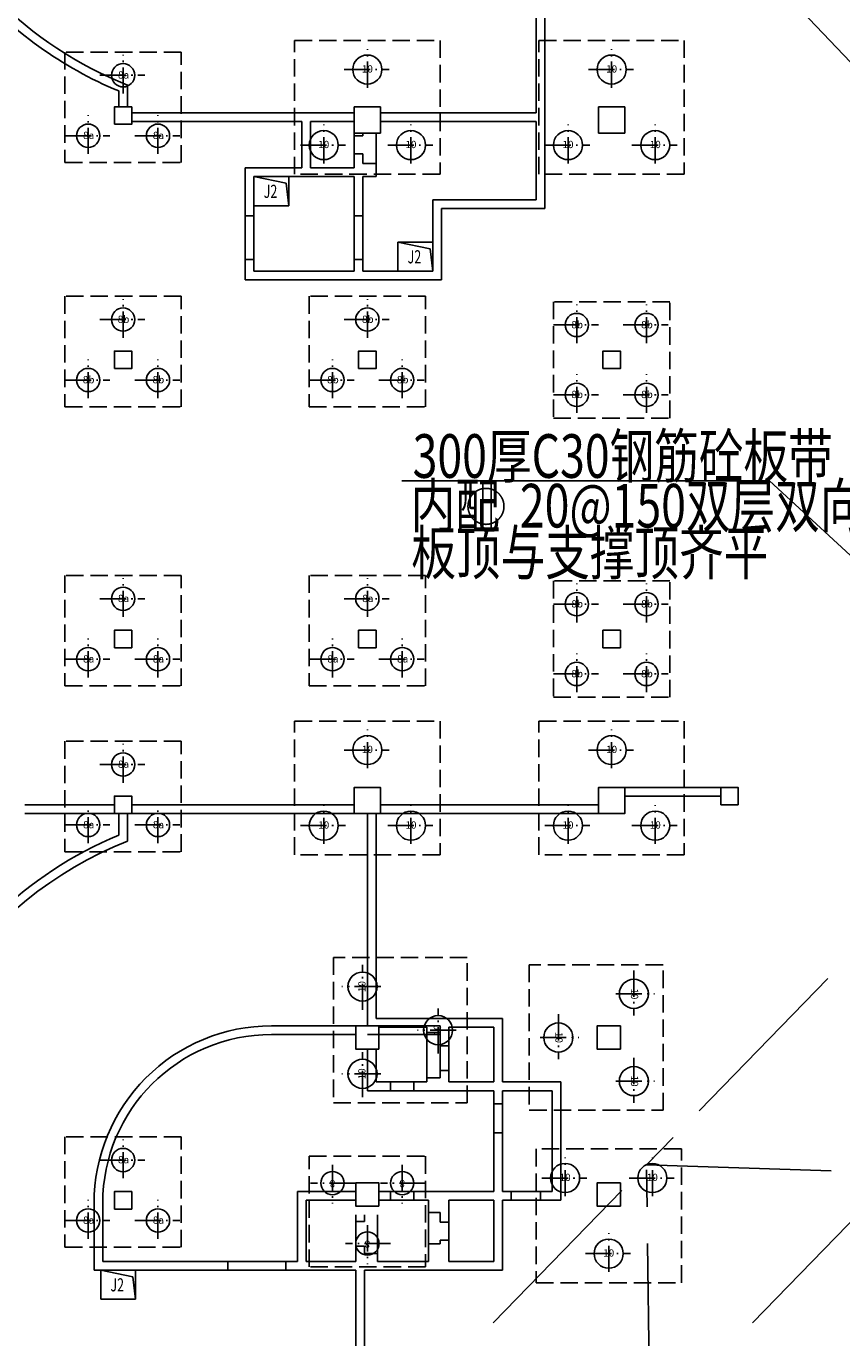
# Model space of a CAD drawing. Extents: x 72844660 to 150386322, y 83685770 to 169718748.
# Drawn here: x 73353813 to 73381858, y 85187335 to 85232433 of the extents above; entities that cross this region are included whole.
import ezdxf
from ezdxf.enums import TextEntityAlignment as Align

# ---------------------------------------------------------------- set-up
doc = ezdxf.new("R2010")
doc.units = 0
doc.header["$LTSCALE"] = 200
for name, pattern in [('CENTER', [50.800000000000004, 31.75, -6.349999999999999, 6.349999999999999, -6.349999999999999]), ('CONTINOUS', [0]), ('D1圈梁点划线', [13.100000000000001, 9, -1.8, 0.5, -1.8]), ('H3普通虚线', [4.2, 3, -1.2])]:
    doc.linetypes.add(name, pattern=pattern)
for name, color, linetype in [('0-Axis（一层支撑主轴线）', 7, 'CENTER'), ('0-Axis（一层支撑次轴线）', 4, 'CENTER'), ('0-Axis（二层支撑主轴线）', 7, 'CENTER'), ('1-基础底图', 8, 'Continuous'), ('2-一层支撑说明', 2, 'CONTINOUS'), ('S-COLU-LINE1', 6, 'Continuous'), ('S-FON-LINE2', 157, 'H3普通虚线'), ('S-PILE-CENLINE', 99, 'D1圈梁点划线'), ('S-PILE-LINE', 4, 'Continuous'), ('S-PILE-TEXT', 7, 'Continuous'), ('S-SLAB-HOLE1', 155, 'Continuous'), ('S-WALL-LINE1', 12, 'Continuous'), ('S-WALL-RFLINE1', 25, 'Continuous')]:
    doc.layers.add(name, color=color, linetype=linetype)
doc.styles.add('_TCH_AXIS', font='complex_.ttf', dxfattribs={"bigfont": 'GBCBIG'})
doc.styles.add('sim0.7', font='sim.shx', dxfattribs={"width": 0.75, "bigfont": 'hzk.shx'})
doc.styles.add('黑体', font='simhei.ttf', dxfattribs={"width": 0.7})

# ---------------------------------------------------------------- blocks, each defined once
blk = doc.blocks.new('800a')
at = {"layer": 'S-PILE-CENLINE', "color": 8, "ltscale": 0.5}
for p, q in [((0, -626.9351290292108), (-2.91038e-11, 707.1949489908293)), ((-800.0000000000291, 0), (749.6384565308398, 0))]:
    blk.add_line(p, q, dxfattribs=at)
at = {"layer": 'S-PILE-LINE', "color": 8}
blk.add_circle((-2.91038e-11, -9.313226e-10), 400, dxfattribs=at)
at = {"layer": 'S-PILE-TEXT', "color": 8, "style": '黑体'}
blk.add_text('8a', height=250, dxfattribs=at).set_placement((16.03039817509125, -113.8766402346082), align=Align.CENTER)
blk = doc.blocks.new('1000压')
at = {"layer": 'S-PILE-CENLINE', "color": 8, "ltscale": 0.5}
for p, q in [((0, -626.9351290292108), (-2.91038e-11, 707.1949489908293)), ((-800.0000000000291, 0), (749.6384565308398, 0))]:
    blk.add_line(p, q, dxfattribs=at)
at = {"layer": 'S-PILE-LINE', "color": 8}
blk.add_circle((-3.299756657778192e-11, -1.16415325e-09), 500, dxfattribs=at)
at = {"layer": 'S-PILE-TEXT', "color": 8, "style": '黑体'}
blk.add_text('10', height=250, dxfattribs=at).set_placement((-0.3717045582889114, -102.4730272240704), align=Align.CENTER)
blk = doc.blocks.new('800-压')
at = {"layer": 'S-PILE-CENLINE', "color": 8, "ltscale": 0.5}
for p, q in [((0, -626.9351290292108), (-2.91038e-11, 707.1949489908293)), ((-800.0000000000291, 0), (749.6384565308398, 0))]:
    blk.add_line(p, q, dxfattribs=at)
at = {"layer": 'S-PILE-LINE', "color": 8}
blk.add_circle((-2.91038e-11, -9.313226e-10), 400, dxfattribs=at)
at = {"layer": 'S-PILE-TEXT', "color": 8, "style": '黑体'}
blk.add_text('8', height=250, dxfattribs=at).set_placement((-0.3717045582889114, -102.4730272240704), align=Align.CENTER)
blk = doc.blocks.new('800b')
at = {"layer": 'S-PILE-CENLINE', "color": 8, "ltscale": 0.5}
for p, q in [((0, -626.9351290292108), (-2.91038e-11, 707.1949489908293)), ((-800.0000000000291, 0), (749.6384565308398, 0))]:
    blk.add_line(p, q, dxfattribs=at)
at = {"layer": 'S-PILE-LINE', "color": 8}
blk.add_circle((-2.91038e-11, -9.313226e-10), 400, dxfattribs=at)
at = {"layer": 'S-PILE-TEXT', "color": 8, "style": '黑体'}
blk.add_text('8b', height=250, dxfattribs=at).set_placement((16.03039817509125, -113.8766402346082), align=Align.CENTER)
blk = doc.blocks.new('基础结构底图')
at = {"layer": 'S-COLU-LINE1', "color": 8}
for points in [[(162069.6617407287, -17815.6949824545), (162669.6617407287, -17815.6949824545), (162669.6617407287, -17215.6949824545), (162069.6617407287, -17215.6949824545)], [(170319.6617407287, -18115.6949824247), (171219.6617407287, -18115.6949824247), (171219.6617407287, -17215.6949824247), (170319.6617407287, -17215.6949824247)], [(178719.6617407287, -18115.69616429307), (179619.6617407287, -18115.69616429307), (179619.6617407287, -17215.69616429307), (178719.6617407287, -17215.69616429307)], [(162069.6617407356, -26215.69498251574), (162669.6617407356, -26215.69498251574), (162669.6617407356, -25615.69498251574), (162069.6617407356, -25615.69498251574)], [(170469.6617407356, -26215.69498251574), (171069.6617407356, -26215.69498251574), (171069.6617407356, -25615.69498251574), (170469.6617407356, -25615.69498251574)], [(178869.6617407356, -26215.69498251574), (179469.6617407356, -26215.69498251574), (179469.6617407356, -25615.69498251574), (178869.6617407356, -25615.69498251574)], [(162069.6617407356, -35815.69498244135), (162669.6617407356, -35815.69498244135), (162669.6617407356, -35215.69498244135), (162069.6617407356, -35215.69498244135)], [(170469.6617407356, -35815.69498260328), (171069.6617407356, -35815.69498260328), (171069.6617407356, -35215.69498260328), (170469.6617407356, -35215.69498260328)], [(178869.6617407356, -35815.69498260328), (179469.6617407356, -35815.69498260328), (179469.6617407356, -35215.69498260328), (178869.6617407356, -35215.69498260328)], [(162069.6617407356, -41515.64184795468), (162669.6617407356, -41515.64184795468), (162669.6617407356, -40915.64184795468), (162069.6617407356, -40915.64184795468)], [(170319.6617408562, -41515.64184795468), (171219.6617408562, -41515.64184795468), (171219.6617408562, -40615.64184795468), (170319.6617408562, -40615.64184795468)], [(178719.6617408539, -41515.64184795468), (179619.6617408539, -41515.64184795468), (179619.6617408539, -40615.64184795468), (178719.6617408539, -40615.64184795468)], [(162069.661740737, -55115.69498247743), (162669.661740737, -55115.69498247743), (162669.661740737, -54515.69498247743), (162069.661740737, -54515.69498247743)]]:
    blk.add_lwpolyline(points, close=True, dxfattribs=at)
for points in [[(171169.6617407505, -49615.77451905617), (170369.6617407505, -49615.77451905617), (170369.6617407505, -48815.77451905617), (171169.6617407505, -48815.77451905617), (171169.6617407505, -49615.77451905617)], [(179469.6657407503, -49615.73300376008), (178669.6657407503, -49615.73300376008), (178669.6657407503, -48815.73300376008), (179469.6657407503, -48815.73300376008), (179469.6657407503, -49615.73300376008)], [(171169.6617407505, -55015.6950037897), (170369.6617407505, -55015.6950037897), (170369.6617407505, -54215.6950037897), (171169.6617407505, -54215.6950037897), (171169.6617407505, -55015.6950037897)], [(179469.6657407503, -55015.69500379098), (178669.6657407503, -55015.69500379098), (178669.6657407503, -54215.69500379098), (179469.6657407503, -54215.69500379098), (179469.6657407503, -55015.69500379098)]]:
    blk.add_lwpolyline(points, dxfattribs=at)
at = {"layer": 'S-FON-LINE2', "color": 8}
for points in [[(164369.661739843, -15330.05433669928), (160369.6617397377, -15330.05433669928), (160369.6617397377, -15330.05433669928), (160369.6617397377, -19130.05530533122), (164369.661739843, -19130.05530533122)], [(168269.6617407287, -14933.64417485552), (173269.6617407287, -14933.64417485552), (173269.6617407287, -19533.64417485552), (168269.6617407287, -19533.64417485552)], [(176669.6617407287, -14933.64535672389), (181669.6617407287, -14933.64535672389), (181669.6617407287, -19533.64535672389), (176669.6617407287, -19533.64535672389)], [(164369.66173985, -23730.05433676063), (160369.6617397447, -23730.05433676063), (160369.6617397447, -23730.05433676063), (160369.6617397447, -27530.05530539234), (164369.66173985, -27530.05530539234)], [(172769.66173985, -23730.05433676063), (168769.6617397447, -23730.05433676063), (168769.6617397447, -23730.05433676063), (168769.6617397447, -27530.05530539234), (172769.66173985, -27530.05530539234)], [(177169.6617407356, -27915.69498251632), (181169.6617407356, -27915.69498251632), (181169.6617407356, -23915.69498251539), (177169.6617407356, -23915.69498251539)], [(164369.66173985, -33330.05433668624), (160369.6617397447, -33330.05433668624), (160369.6617397447, -33330.05433668624), (160369.6617397447, -37130.05530531783), (164369.66173985, -37130.05530531783)], [(172769.66173985, -33330.05433684806), (168769.6617397447, -33330.05433684806), (168769.6617397447, -33330.05433684806), (168769.6617397447, -37130.05530547988), (172769.66173985, -37130.05530547988)], [(177169.6617407356, -37515.69498260386), (181169.6617407356, -37515.69498260386), (181169.6617407356, -33515.69498260293), (177169.6617407356, -33515.69498260293)], [(168269.6617407356, -38333.59104050565), (173269.6617407356, -38333.59104050565), (173269.6617407356, -42933.59104050577), (168269.6617407356, -42933.59104050577)], [(176669.6617408535, -38333.59104038551), (181669.6617408535, -38333.59104038551), (181669.6617408535, -42933.59104038551), (176669.6617408535, -42933.59104038551)], [(164369.66173985, -39030.00120219946), (160369.6617397447, -39030.00120219946), (160369.6617397447, -39030.00120219946), (160369.6617397447, -42830.00217083129), (164369.66173985, -42830.00217083129)], [(174201.7125483202, -51465.67993909816), (174201.7125483202, -46465.67993909816), (169601.7125483202, -46465.67993909816), (169601.7125483202, -51465.67993909816)], [(176337.6149331816, -46715.67868145017), (176337.6149331816, -51715.67868145017), (180937.6149331816, -51715.67868145017), (180937.6149331816, -46715.67868145017)], [(164369.6617398509, -52630.05433672233), (160369.6617397456, -52630.05433672233), (160369.6617397456, -52630.05433672233), (160369.6617397456, -56430.05530535392), (164369.6617398509, -56430.05530535392)], [(176569.6657407507, -57647.69048901947), (181569.6657407507, -57647.69048901947), (181569.6657407507, -53047.69048901924), (176569.6657407507, -53047.69048901924)], [(172769.6617398653, -57101.28032720528), (168769.6617397596, -57101.28032720528), (168769.6617397596, -57101.28032720528), (168769.6617397596, -53301.27935857358), (172769.6617398653, -53301.27935857358)]]:
    blk.add_lwpolyline(points, close=True, dxfattribs=at)
at = {"layer": 'S-SLAB-HOLE1', "color": 8}
for p, q in [((168069.661740724, -19615.61447583095), (166869.661740724, -19615.61447583107)), ((166869.661740724, -19615.61447583107), (166869.661740724, -20615.61447583107)), ((166869.661740724, -19615.61447583107), (167977.717040495, -19843.41377397996)), ((168069.6617407235, -20615.61447583107), (168069.661740724, -19615.61447583095)), ((167977.717040495, -19843.41377397996), (168069.661740724, -20615.6144758313)), ((166869.661740724, -20615.61447583107), (168069.6617407235, -20615.61447583107)), ((173019.661740717, -21865.71018048297), (171819.661740717, -21865.71018048309)), ((171819.661740717, -21865.71018048309), (171819.661740717, -22865.71018048309)), ((171819.661740717, -21865.71018048309), (172927.717040488, -22093.50947863198)), ((172927.717040488, -22093.50947863198), (173019.661740717, -22865.71018048332)), ((173019.6617407165, -22865.71018048309), (173019.661740717, -21865.71018048297)), ((171819.661740717, -22865.71018048309), (173019.6617407165, -22865.71018048309)), ((162799.1862111939, -57215.69498249333), (161599.1862111939, -57215.69498249344)), ((161599.1862111939, -57215.69498249344), (161599.1862111939, -58215.69498249344)), ((161599.1862111939, -57215.69498249344), (162707.2415109649, -57443.49428064234)), ((162799.1862111934, -58215.69498249344), (162799.1862111939, -57215.69498249333)), ((162707.2415109649, -57443.49428064234), (162799.1862111939, -58215.69498249367)), ((161599.1862111939, -58215.69498249344), (162799.1862111934, -58215.69498249344))]:
    blk.add_line(p, q, dxfattribs=at)
at = {"layer": 'S-WALL-LINE1', "color": 8}
for p, q in [((173269.6617407501, -48815.77451905629), (170769.6617407501, -48815.77451905629)), ((170769.6617407501, -49115.77451905629), (173269.6617407501, -49115.77451905629)), ((173269.6617407501, -49115.77451905629), (173269.6617407501, -48815.77451905629))]:
    blk.add_line(p, q, dxfattribs=at)
at = {"layer": 'S-WALL-RFLINE1', "color": 8}
for p, q in [((176869.6617657528, 4084.305017571693), (176869.661765743, -20715.70961319338)), ((176569.6617657593, -6415.694982448447), (176569.6617657491, -17415.69498242377)), ((162219.6617407287, -17215.69498245462), (162219.6617407287, -16669.84449948414)), ((162519.6617407426, -17215.69498245462), (162519.6617407426, -16467.90362186785)), ((170319.6617407287, -17415.69498242575), (162669.6617407287, -17415.69498242377)), ((171219.6617407287, -17415.6949824247), (176569.6617657491, -17415.69498242377)), ((162669.6617407287, -17715.69498245159), (168519.6622355524, -17715.69498241923)), ((168519.6622355524, -17715.69498241923), (168519.6617394998, -19315.61447585814)), ((168819.6622355534, -17715.69498242819), (168819.6617395007, -19315.61447586128)), ((168819.6622355534, -17715.69498242819), (170319.6617407287, -17715.69498242493)), ((171219.6617407287, -17715.69498242528), (176569.6617657482, -17715.694982424)), ((176569.6617657435, -20415.70961319303), (176569.6617657482, -17715.694982424)), ((170319.661888022, -18835.69493598861), (170319.6620799787, -18215.6949359822)), ((170319.6621109396, -18115.69498242481), (170319.6620799787, -18215.6949359822)), ((170319.6620799787, -18215.6949359822), (170619.6620799792, -18215.69502886463)), ((170619.6620799792, -18215.69502886463), (170619.6621109392, -18115.69498242481)), ((171069.6617407287, -19165.61441903349), (171069.6617407287, -18115.69498242481)), ((170319.6618548357, -19315.61447588608), (170319.661888022, -18835.69493598861)), ((170619.661888022, -18835.69502887092), (170319.661888022, -18835.69493598861)), ((170619.6618652083, -19165.61434286457), (170619.661888022, -18835.69502887092)), ((166569.6617407342, -19315.61447582577), (166569.6617407314, -20965.70826327414)), ((166569.6617407342, -19315.61447582577), (168519.6617394998, -19315.61447585814)), ((168819.6617395007, -19315.61447586128), (170319.6618548357, -19315.61447588608)), ((171069.6619336745, -19165.61441903349), (170619.6619336745, -19165.61434286457)), ((171069.6619336745, -19165.61441903349), (171069.6618575072, -19615.61447590191)), ((166869.6617407342, -19615.61447583148), (166869.661740731, -20965.70826327472)), ((170319.66183409, -19615.61447588922), (166869.6617407342, -19615.61447583148)), ((170319.6617407314, -20965.70826328066), (170319.6618340905, -19615.61447588922)), ((170619.661740731, -20965.70826328124), (170619.6618340905, -19615.61447589434)), ((171069.6618575072, -19615.61447590191), (170619.6618340905, -19615.61447589434)), ((173019.6617407268, -22865.71024249305), (173019.6617616802, -20415.70956633784)), ((176569.6617657435, -20415.70961319303), (173019.6617616802, -20415.70956633784)), ((173319.6617407277, -23165.71033550738), (173319.6617407324, -20715.7096132474)), ((173319.6617407324, -20715.7096132474), (176869.661765743, -20715.70961319338)), ((166569.6617407314, -20965.70826327414), (166869.661740731, -20965.70826327472)), ((166569.6617407314, -20965.70826327414), (166569.6617407282, -22465.70826327414)), ((166869.6617407268, -22465.70826327484), (166869.661740731, -20965.70826327472)), ((170319.6617407314, -20965.70826328066), (170619.661740731, -20965.70826328124)), ((170319.6617407314, -20965.70826328066), (170319.6617407287, -22465.70826328066)), ((170619.6617407287, -22465.70826328124), (170619.6617407314, -20965.70826328124)), ((166569.6617407296, -22465.70826327414), (166569.6616942193, -23165.70824267887)), ((166869.6617407268, -22465.70826327484), (166569.6617407296, -22465.70826327414)), ((166869.6617407249, -22865.70833569355), (166869.6617407268, -22465.70826327484)), ((170319.6617407287, -22465.70826328066), (170319.6617407273, -22865.70940536106)), ((170619.6617407287, -22465.70826328124), (170319.6617407287, -22465.70826328066)), ((170619.6617407273, -22865.70949837644), (170619.6617407287, -22465.70826328124)), ((166569.6617872342, -22865.70824267887), (166569.6617407282, -22865.70824268574)), ((166869.6617407249, -22865.70833569355), (170319.6617407273, -22865.70940536106)), ((170619.6617407273, -22865.70949837644), (173019.6617407268, -22865.71024249305)), ((173319.6617407277, -23165.71033550738), (166569.6616942193, -23165.70824267887)), ((182919.6617407575, -40615.64184795492), (179619.6617408535, -40615.64184795492)), ((179619.6617408535, -40915.64184794677), (182919.6617407575, -40915.64184795457)), ((162069.6617407356, -41214.23768856665), (158991.7326209866, -41214.23768856804)), ((162669.6617407356, -41214.23768856769), (170319.6617408558, -41214.23768856769)), ((178719.6617408535, -41215.64184795259), (171219.6617408558, -41215.64184793676)), ((158991.7326209866, -41514.23768856734), (162069.6617407356, -41514.23768856734)), ((162219.6617407356, -41515.6418479548), (162219.6617407356, -42261.54546541299)), ((162519.6617407356, -41515.6418479548), (162519.6617407356, -42463.48634303393)), ((162669.6617407356, -41514.23768856816), (170319.6617408558, -41514.23768856769)), ((170769.6617408656, -41515.69498247231), (170769.6617407687, -48815.77451905629)), ((171069.661740866, -41515.69498247231), (171069.6617408656, -48565.69498246021)), ((178719.6617408535, -41515.64184795282), (171219.6617408558, -41515.64184793676)), ((171069.6617408656, -48565.69498246021), (175419.6617407855, -48565.69498244472)), ((175419.6617407855, -48565.69498244472), (175419.6617407729, -50745.69498245206)), ((170369.6617407501, -48815.77451905629), (167469.6617407063, -48815.69498247126)), ((170369.6617407501, -49115.69498246242), (167469.6617407072, -49115.69498247126)), ((172819.6617405983, -48865.69498245485), (171169.6617407501, -48865.69498245962)), ((172819.6617406001, -49049.96124394666), (172819.6617405983, -48865.69498245485)), ((172819.6617406001, -49049.96124394666), (173269.6617406271, -49049.96124394573)), ((172819.6617406001, -49049.96124394666), (172819.6617406085, -50599.96124394596)), ((173269.6617407193, -49499.96124393991), (173269.6617406271, -49049.96124394573)), ((173569.6617407221, -49499.96124393863), (173569.661740717, -48865.69498245206)), ((175119.6617407813, -48865.69498244705), (173569.661740717, -48865.69498245206)), ((175119.6617407813, -48865.69498244705), (175119.6617407706, -50745.69498245392)), ((173269.6617407193, -49499.96124393991), (173569.6617407221, -49499.96124393863)), ((173269.6617407193, -49499.96124393991), (173269.6617407231, -50349.96124394631)), ((173569.6617407221, -49499.96124393863), (173569.6617407259, -50349.96124394503)), ((170769.661740758, -49615.77451905629), (170769.6617407394, -51045.69498243948)), ((171069.6617407463, -49615.77451905629), (171069.6617407403, -50745.69498244332)), ((173269.6617407231, -50349.96124394631), (173269.6617406509, -50599.96124394352)), ((173569.6617407259, -50349.96124394503), (173269.6617407231, -50349.96124394631)), ((173569.6617407259, -50745.69498244891), (173569.6617407259, -50349.96124394503)), ((171569.6617407408, -50745.69498244228), (171069.6617407403, -50745.69498244332)), ((171569.6617407398, -51045.69498244135), (171569.6617407408, -50745.69498244228)), ((171569.6617407408, -50745.69498244228), (172369.6617407408, -50745.69498244449)), ((172369.6617407408, -50745.69498244449), (172369.6617407398, -51045.69498244379)), ((172819.6617406267, -50745.69498244845), (172369.6617407408, -50745.69498244449)), ((172819.6617406267, -50745.69498244845), (172819.6617406057, -50599.96124394596)), ((172819.6617406057, -50599.96124394596), (173269.6617406509, -50599.96124394352)), ((175119.6617407706, -50745.69498245392), (173569.6617407259, -50745.69498244891)), ((177419.661740751, -50745.69498245718), (175419.6617407729, -50745.69498245206)), ((177419.661740751, -50745.69498245718), (177419.6617407436, -54815.6949824495)), ((170769.6617407394, -51045.69498243948), (171569.6617407398, -51045.69498244135)), ((172369.6617407398, -51045.69498244379), (171569.6617407398, -51045.69498244158)), ((172369.6617407398, -51045.69498244379), (175119.661740771, -51045.69498245066)), ((175119.661740771, -51045.69498245066), (175119.6617407668, -51495.6949824495)), ((177119.6617407501, -51045.69498245567), (175419.661740771, -51045.69498245136)), ((175419.6617407696, -51495.69498245112), (175419.661740771, -51045.69498245136)), ((177119.6617407501, -51045.69498245567), (177119.6617407436, -54515.6949824531)), ((175119.6617407668, -51495.6949824495), (175419.6617407696, -51495.69498245112)), ((175119.6617407668, -51495.6949824495), (175119.6617407613, -52495.6949824495)), ((175419.6617407696, -51495.69498245112), (175419.6617407645, -52495.69498245089)), ((175419.661740764, -52495.69498245089), (175119.6617407613, -52495.6949824495)), ((175119.6617407613, -52495.6949824495), (175119.661740751, -54515.69498245648)), ((175419.661740751, -54515.69498245799), (175419.661740764, -52495.69498245089)), ((170369.6617407938, -54515.69498247161), (168369.6617407305, -54515.69498247767)), ((168369.6617407305, -54515.69498247767), (168369.6617407403, -56915.69498247778)), ((171569.6617406043, -54515.69498246847), (171169.6617407501, -54515.69498246998)), ((171569.6617406053, -54815.69498246801), (171569.6617406043, -54515.69498246847)), ((172369.6617406043, -54515.69498246591), (171569.6617406043, -54515.69498246847)), ((172369.6617406043, -54515.69498246591), (172369.6617406053, -54815.69498246556)), ((175119.661740751, -54515.69498245648), (172369.6617406043, -54515.69498246591)), ((175719.661740744, -54515.69498245625), (175419.661740751, -54515.69498245799)), ((175719.661740745, -54815.6949824531), (175719.661740744, -54515.69498245625)), ((176719.661740744, -54515.6949824531), (175719.661740744, -54515.69498245613)), ((176719.661740744, -54515.6949824531), (176719.661740745, -54815.69498245019)), ((177119.6617407436, -54515.6949824531), (176719.661740744, -54515.6949824531)), ((161369.6617407254, -57215.69498249746), (161369.6617407259, -54915.69944680456)), ((161669.6617407254, -54915.69498247289), (161669.6617407245, -56915.69498249629)), ((170369.6617407501, -54815.69498247161), (168669.6617407347, -54815.69498247674)), ((168669.6617407347, -54815.69498247674), (168669.6617407436, -56915.69498247895)), ((171569.6617406053, -54815.69498246801), (171169.6617407501, -54815.69498246917)), ((171569.6617406053, -54815.69498246801), (172369.6617406053, -54815.69498246556)), ((172369.6617406053, -54815.69498246556), (172869.6617406011, -54815.69498246358)), ((172869.6617406011, -54815.69498246358), (172869.6617406057, -55235.42872096234)), ((173569.6617407231, -55565.42872096269), (173569.6617407263, -54815.69498246137)), ((175119.6617407505, -54815.6949824566), (173569.6617407263, -54815.69498246137)), ((175119.6617407505, -54815.6949824566), (175119.6617407398, -56915.69498246032)), ((175419.6617407505, -54815.69498245567), (175419.661740738, -57215.69498245578)), ((175419.6617407505, -54815.69498245567), (175719.661740745, -54815.6949824531)), ((175719.661740745, -54815.6949824531), (176719.661740745, -54815.69498244996)), ((176719.661740745, -54815.69498245019), (177419.6617407436, -54815.6949824495)), ((170369.661740737, -55315.69400376009), (170369.6617407384, -55540.69500698996)), ((170669.6617407384, -55540.69500698856), (170669.6617407654, -55315.69400376009)), ((171119.6617407408, -56640.69500698926), (171119.6617407408, -55315.69400376009)), ((173269.6617406835, -55235.42872096269), (172869.6617406057, -55235.42872096234)), ((172869.6617406057, -55235.42872096234), (172869.6617406048, -56315.42872096968)), ((173269.6617407207, -55565.42872096153), (173269.6617406835, -55235.42872096269)), ((170369.6617407384, -55540.69500698996), (170669.6617407384, -55540.69500698856)), ((170369.6617407384, -55540.69500698996), (170369.6617407426, -56390.69500699019)), ((173269.6617407207, -55565.42872096153), (173569.6617407231, -55565.42872096269)), ((173569.6617407231, -55565.42872096269), (173569.6617407207, -56185.42872096269)), ((172869.6617406001, -56315.42872096968), (172869.6617405964, -56915.69498246603)), ((173269.6617407179, -56315.42872097014), (172869.6617406001, -56315.42872096968)), ((173269.6617407184, -56185.42872096153), (173269.6617407179, -56315.42872097014)), ((173569.6617407207, -56185.42872096269), (173269.6617407184, -56185.42872096153)), ((173569.6617407175, -56915.69498246486), (173569.6617407207, -56185.42872096269)), ((170669.6617407426, -56390.69500698845), (170369.6617407426, -56390.69500699019)), ((170369.6617407426, -56390.69500699019), (170369.6617407445, -56915.6949824715)), ((170669.6617407426, -56390.69500698845), (170669.6617407436, -56640.69500698856)), ((171119.6617407408, -56640.69500698926), (170669.6617407436, -56640.69500698856)), ((171119.6617407408, -56640.69500698926), (171119.6617407519, -56915.69498247126)), ((161369.6617407254, -57215.69498249746), (165969.661762015, -57215.69498248419)), ((161669.6617407245, -56915.69498249629), (165969.661762014, -56915.69498248465)), ((165969.661762015, -57215.69498248419), (165969.661762014, -56915.69498248465)), ((167969.661762014, -56915.69498247895), (165969.661762014, -56915.69498248465)), ((165969.661762015, -57215.69498248419), (167969.6617620145, -57215.69498247825)), ((168369.6617407403, -56915.69498247778), (167969.661762014, -56915.69498247895)), ((167969.661762014, -56915.69498247895), (167969.6617620145, -57215.69498247825)), ((170369.6617413578, -57215.69498246929), (167969.6617620145, -57215.69498247825)), ((168669.6617407436, -56915.69498247895), (170369.6617407445, -56915.6949824715)), ((170369.5651314296, -67715.69496131138), (170369.6617413578, -57215.69498246929)), ((170669.59411459, -67115.69496114572), (170669.6617413564, -57215.69498247057)), ((170669.6617413564, -57215.69498247057), (175419.661740738, -57215.69498245578)), ((172869.6617405964, -56915.69498246603), (171119.6617407519, -56915.69498247126)), ((175119.6617407398, -56915.69498246032), (173569.6617407175, -56915.69498246486))]:
    blk.add_line(p, q, dxfattribs=at)
blk.add_lwpolyline([(182919.6617407575, -41215.64184795434), (183519.6617407575, -41215.64184795434), (183519.6617407575, -40615.64184795492), (182919.6617407575, -40615.64184795492)], close=True, dxfattribs=at)
for centre, radius, start, end in [((167469.661740724, -4015.694982426678), 13399.9999999984, 201.6801879125549, 248.3211974550401), ((167469.661740724, -4015.694982426678), 13699.9999999983, 221.0664825671779, 247.4672361188168), ((167469.661740724, -54915.69498246882), 13699.99999999749, 112.5327638811832, 134.029825000958), ((167469.6617407226, -54915.69498246847), 13399.99999999658, 111.6788025449599, 180), ((167469.6617407245, -54915.69498246952), 6099.999999998565, 90, 180.0000419349603), ((167469.6617407193, -54915.69498247324), 5799.999999993435, 90, 180)]:
    blk.add_arc(centre, radius, start, end, dxfattribs=at)
at = {"layer": 'S-PILE-LINE', "color": 8}
for name, p in [('1000压', (170769.6617407287, -15933.64417485552)), ('1000压', (179169.6617407287, -15933.64535672401)), ('800a', (162369.6617407287, -16130.05433669928)), ('800a', (161169.6617397377, -18208.51530533106)), ('800a', (163569.661739843, -18208.51530641419)), ('1000压', (169269.6617407287, -18531.72038620964)), ('1000压', (172269.6617407287, -18531.72038620964)), ('1000压', (177669.6617407282, -18531.72156807812)), ('1000压', (180669.6617407287, -18531.72156807812)), ('800b', (162369.6617407356, -24530.05433676063)), ('800b', (170769.6617407356, -24530.05433676063)), ('800b', (177969.6617407356, -24715.69498251539)), ('800b', (180369.6617407356, -24715.69498251539)), ('800b', (161169.6617397447, -26608.51530539242)), ('800b', (163569.66173985, -26608.51530647554)), ('800b', (169569.6617397447, -26608.51530539242)), ('800b', (171969.66173985, -26608.51530647554)), ('800b', (177969.6617407356, -27115.69498251527)), ('800b', (180369.6617407356, -27115.69498251527)), ('800a', (162369.6617407356, -34130.05433668612)), ('800a', (170769.6617407352, -34130.05433684806)), ('800b', (177969.6617407356, -34315.69498260293)), ('800b', (180369.6617407352, -34315.69498260293)), ('800a', (161169.6617397442, -36208.51530531803)), ('800a', (163569.6617398495, -36208.51530640104)), ('800a', (169569.6617397442, -36208.51530547984)), ('800a', (171969.66173985, -36208.51530656309)), ('800b', (177969.6617407356, -36715.69498260305)), ('800b', (180369.6617407352, -36715.69498260305)), ('1000压', (170769.6617407356, -39333.59104050588)), ('1000压', (179169.6617408535, -39333.59104038539)), ('800a', (162369.6617407356, -39830.00120219946)), ('800a', (161169.6617397447, -41908.46217083125)), ('800a', (163569.66173985, -41908.46217191449)), ('1000压', (169269.6617407356, -41931.66725186)), ('1000压', (172269.6617407356, -41931.66725186)), ('1000压', (177669.6617408535, -41931.66725173962)), ('1000压', (180669.6617408535, -41931.66725173962)), ('800a', (162369.6617407366, -53430.05433672221)), ('1000压', (177569.6657407507, -54049.61427766512)), ('1000压', (180569.6657407507, -54049.61427766512)), ('800a', (161169.6617397456, -55508.515305354)), ('800a', (163569.6617398509, -55508.51530643713)), ('1000压', (179069.6657407507, -56647.69048901924))]:
    blk.add_blockref(name, p, dxfattribs=at)
for name, p, rotation in [('1000压', (170603.6363369655, -47465.67993909816), 90), ('1000压', (179935.6911445353, -47715.67868144994), 270), ('1000压', (173201.7125483197, -48965.67993909828), 90), ('1000压', (177337.6149331811, -49215.67868144994), 270), ('1000压', (170603.6363369655, -50465.67993909816), 90), ('1000压', (179935.6911445353, -50715.67868145017), 270), ('800-压', (169569.6617397596, -54222.81935857362), 180), ('800-压', (171969.6617398649, -54222.81935749037), 180), ('800-压', (170769.6617407505, -56301.2803272054), 180)]:
    blk.add_blockref(name, p, dxfattribs=dict(at, rotation=rotation))
at = {"layer": 'S-SLAB-HOLE1', "color": 8, "style": '_TCH_AXIS', "width": 0.7}
for p in [(167204.7820415446, -20346.64656248727), (172154.7820415376, -22596.74226713929), (161934.3065120145, -57946.72706914964)]:
    blk.add_text('J2', height=450, dxfattribs=at).set_placement(p)
blk = doc.blocks.new('A$C437E56FE')
at = {"layer": '0-Axis（二层支撑主轴线）', "color": 1}
for p, q in [((507.7604557722807, 1649.826438441873), (507.7604557722807, 0)), ((794.0057701766491, 1649.826438441873), (794.0057701766491, 0)), ((254.057086288929, 0), (1021.710955426097, 0))]:
    blk.add_line(p, q, dxfattribs=at)
blk.add_circle((618.73909945786, 834.8681345582008), 618.7190617159315, dxfattribs=at)

msp = doc.modelspace()

# ---------------------------------------------------------------- linework, layer by layer
at = {"layer": '0-Axis（一层支撑主轴线）'}
for p, q in [((73323323.82775597, 85293211.21069917), (73392343.68561356, 85220457.47345546)), ((73327354.20155136, 85144161.3479078), (73392343.68561344, 85210957.60344031)), ((73336277.839141, 85144161.3479078), (73392343.6856132, 85201785.87996331))]:
    msp.add_line(p, q, dxfattribs=at)
at = {"layer": '0-Axis（一层支撑次轴线）'}
for p, q in [((73375256.01376347, 85184223.15405771), (73375143.81396167, 85193279.55846807)), ((73375143.81396167, 85193279.55846807), (73383799.84968834, 85193004.51701048))]:
    msp.add_line(p, q, dxfattribs=at)
at = {"layer": '2-一层支撑说明', "ltscale": 1.5}
for p, q in [((73379378.01296449, 85216804.92360961), (73366725.28588092, 85216804.92360947)), ((73386109.8410392, 85210577.70202532), (73379378.01296449, 85216804.92360961))]:
    msp.add_line(p, q, dxfattribs=at)

# ---------------------------------------------------------------- block references
at = {"layer": '0-Axis（二层支撑主轴线）', "color": 1}
msp.add_blockref('A$C437E56FE', (73369004.10588343, 85215089.51180966), dxfattribs=at)
at = {"layer": '1-基础底图'}
msp.add_blockref('基础结构底图', (73194774.0238735, 85246876.90568164), dxfattribs=at)

# ---------------------------------------------------------------- texts
at = {"layer": '2-一层支撑说明', "linetype": 'ByBlock', "style": 'sim0.7', "width": 0.75}
for s, p in [('300厚C30钢筋砼板带', (73367100.33531767, 85217654.87882514)), ('内配  20@150双层双向', (73367030.86703846, 85215946.93225318)), ('板顶与支撑顶齐平', (73367054.33069675, 85214328.87148215))]:
    msp.add_text(s, height=1499.999999999999, dxfattribs=at).set_placement(p, align=Align.MIDDLE_LEFT)

doc.saveas('drawing.dxf')
